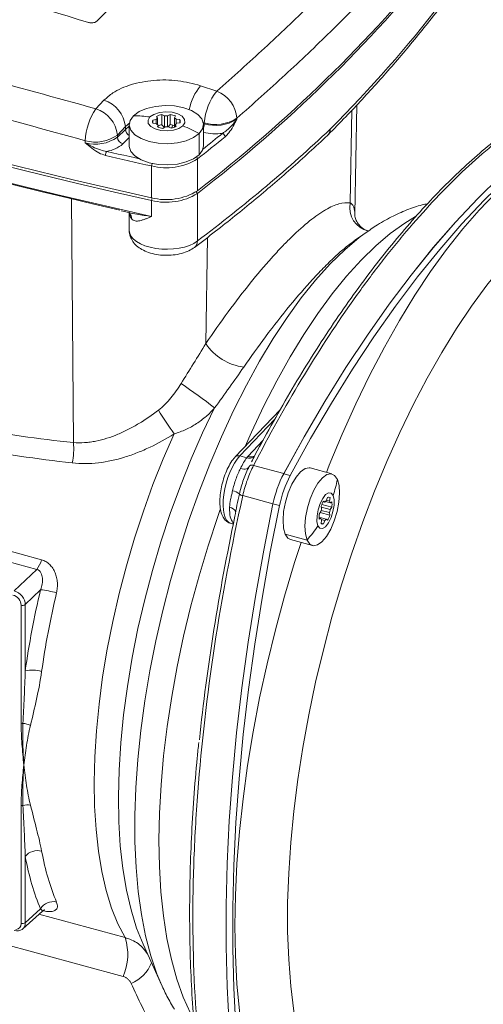
# Model space of a CAD drawing. Units: millimetres. Extents: x 0 to 594, y 0 to 420.
# Drawn here: x 144 to 181, y 63 to 142 of the extents above; entities that cross this region are included whole.
import ezdxf

# ---------------------------------------------------------------- set-up
doc = ezdxf.new("R2010")
doc.units = ezdxf.units.MM
doc.linetypes.add('SLD-Durchgehend', pattern=[0])

msp = doc.modelspace()

# ---------------------------------------------------------------- linework, layer by layer
at = {"color": 8, "linetype": 'SLD-Durchgehend', "lineweight": 0}
for p, q in [((158.44632, 136.86645), (159.76148, 136.4299)), ((149.99465, 135.00402), (150.64277, 135.69357)), ((170.67093, 134.8913), (170.52459, 127.39251)), ((152.72869, 133.87112), (152.37083, 133.56717)), ((158.74682, 133.86996), (158.61218, 133.91465)), ((158.68297, 133.80785), (158.74682, 133.7905)), ((158.74682, 133.7905), (158.74682, 133.86996)), ((161.38022, 134.23836), (161.38022, 134.1589)), ((152.37083, 133.56717), (151.72559, 132.88067)), ((151.72559, 132.70976), (152.37083, 133.33955)), ((152.37083, 133.33955), (152.6874, 133.59701)), ((152.37083, 133.56717), (152.37083, 133.33955)), ((158.34066, 133.00283), (158.34066, 131.2885)), ((149.12763, 132.2531), (149.12763, 132.42401)), ((151.72559, 132.88067), (151.72559, 132.70976)), ((152.6874, 132.66815), (152.16779, 132.161)), ((158.19373, 130.94614), (158.19373, 128.37464)), ((154.48743, 127.80767), (154.48743, 130.37918)), ((158.09167, 128.29967), (158.19374, 128.16035)), ((158.19374, 124.31656), (158.19374, 128.16035)), ((148.02953, 127.72487), (148.17526, 108.02858)), ((154.54794, 127.79448), (154.48742, 127.59338)), ((154.48742, 126.30763), (154.48742, 127.59338)), ((159.00908, 124.60631), (158.87124, 116.01848)), ((164.43881, 109.92237), (161.60857, 106.9453)), ((162.2651, 106.89406), (163.50721, 108.21957)), ((113.18907, 107.35657), (145.59399, 98.54961)), ((161.60857, 106.9453), (162.17325, 106.79183)), ((145.20862, 97.77728), (112.8037, 106.58424)), ((162.72423, 106.1728), (165.16202, 105.51026)), ((165.16403, 105.5088), (165.69468, 105.36458)), ((161.85722, 103.73417), (164.29502, 103.07163)), ((164.82753, 102.92554), (164.29688, 103.06976)), ((167.05269, 100.14543), (165.28385, 100.62616)), ((143.40027, 96.0284), (145.20862, 97.77728)), ((145.52123, 96.12703), (144.28456, 94.93104)), ((143.94885, 85.34283), (143.94885, 94.87923)), ((144.28456, 94.93104), (144.28456, 89.56596)), ((143.94885, 69.1566), (143.94885, 78.693)), ((152.19082, 64.86462), (106.76106, 77.21146)), ((144.28456, 74.57349), (144.28456, 69.20841)), ((144.28456, 69.20841), (145.52123, 70.32765)), ((145.38688, 69.89854), (152.34419, 68.00769))]:
    msp.add_line(p, q, dxfattribs=at)
at = {"color": 7, "linetype": 'SLD-Durchgehend', "lineweight": 15}
for p, q in [((170.89719, 126.48519), (171.07731, 135.32983)), ((155.31334, 134.52753), (155.52955, 134.42434)), ((155.31334, 133.71322), (155.31334, 134.52753)), ((155.77937, 134.42924), (155.97972, 134.54059)), ((155.97972, 133.72629), (155.97972, 134.54059)), ((152.6874, 133.72393), (152.6874, 132.00959)), ((154.58153, 134.08746), (154.86314, 134.1323)), ((154.58153, 133.8747), (154.58153, 134.08746)), ((154.88784, 133.79802), (154.60043, 133.8317)), ((154.86314, 134.1323), (154.86314, 133.80091)), ((154.97981, 134.24618), (154.89275, 134.39122)), ((154.97981, 133.71598), (154.97981, 134.24618)), ((155.52333, 133.49284), (155.31334, 133.71322)), ((155.52955, 133.4963), (155.52955, 134.42434)), ((155.77937, 133.53292), (155.77937, 134.42924)), ((155.97972, 133.72629), (155.81864, 133.53729)), ((156.41922, 134.42115), (156.35382, 134.27312)), ((156.35382, 133.51426), (156.35382, 134.27312)), ((156.39499, 133.71598), (156.48206, 133.57094)), ((156.39499, 133.53062), (156.39499, 133.71598)), ((156.48696, 134.16414), (156.77438, 134.13045)), ((156.48696, 133.79802), (156.48696, 134.16414)), ((156.79328, 133.8747), (156.51167, 133.82985)), ((156.77438, 133.87169), (156.77438, 134.13045)), ((158.6874, 132.00959), (158.6874, 133.72393)), ((154.95559, 133.54101), (155.02099, 133.68904)), ((155.02099, 133.51426), (155.02099, 133.68904)), ((155.59544, 133.53292), (155.39509, 133.42156)), ((156.06146, 133.43463), (155.84526, 133.53781)), ((156.21244, 133.67922), (156.09552, 133.44113)), ((152.02194, 126.75305), (152.65621, 126.6088)), ((152.6874, 126.5808), (152.6874, 125.1768)), ((171.86695, 125.04287), (170.92072, 124.37322)), ((171.65897, 124.89317), (171.86695, 125.04287)), ((170.92322, 124.36976), (170.83139, 124.30051)), ((164.87182, 110.67469), (161.25026, 106.86526)), ((169.0616, 105.48793), (167.29277, 105.96866)), ((168.60408, 103.32401), (168.70269, 103.59642)), ((168.76059, 103.61119), (168.90191, 103.57278)), ((168.90191, 103.57278), (168.86446, 103.29311)), ((168.22282, 102.68322), (168.18907, 102.89521)), ((168.20513, 102.79434), (168.91718, 102.60082)), ((168.23769, 103.01389), (169.05054, 102.79298)), ((168.35842, 103.24818), (168.48742, 103.21312)), ((168.3915, 103.30063), (168.48742, 103.21312)), ((168.53567, 103.26645), (168.92139, 103.16162)), ((168.86446, 103.29311), (168.61722, 103.36031)), ((169.05054, 102.79298), (168.91718, 102.60082)), ((168.92139, 103.16162), (169.05376, 103.22204)), ((168.01525, 101.98552), (168.59285, 101.82854)), ((168.01751, 101.91846), (168.15887, 101.88004)), ((168.15887, 101.88004), (168.02651, 101.81962)), ((168.02973, 102.24868), (168.16309, 102.44084)), ((168.10674, 102.35965), (168.8912, 102.14645)), ((168.18427, 102.54139), (168.85745, 102.35844)), ((168.85745, 102.35844), (168.8912, 102.14645)), ((160.86722, 101.49734), (161.10103, 101.4338)), ((168.17836, 101.46888), (168.2158, 101.74855)), ((168.1823, 101.49831), (168.37757, 101.44524)), ((168.18874, 101.79577), (168.47619, 101.71765)), ((168.47619, 101.71765), (168.37757, 101.44524)), ((168.68876, 101.74103), (168.59285, 101.82854)), ((165.71918, 100.17869), (167.48801, 99.69795)), ((144.08202, 68.71758), (145.67459, 70.15893)), ((153.79735, 67.48643), (155.31251, 64.13135)), ((155.31251, 64.13135), (155.22603, 64.32629))]:
    msp.add_line(p, q, dxfattribs=at)
at = {"color": 7, "linetype": 'SLD-Durchgehend', "lineweight": 15, "flags": 128}
for points in [[(106.33627, 140.89407), (112.14214, 139.05936), (118.01294, 137.28032), (123.94668, 135.55754), (129.94132, 133.89162), (135.99479, 132.28313), (142.10503, 130.73263), (148.26995, 129.24064), (154.48743, 127.80767)], [(165.16202, 105.51026), (166.80459, 108.48632), (168.48077, 111.35054), (170.18678, 114.09647), (171.91878, 116.71793), (173.67288, 119.20901), (175.44512, 121.56411), (177.23152, 123.77793), (179.02804, 125.84548), (180.83066, 127.76211), (182.63531, 129.5235), (184.43793, 131.1257), (186.23446, 132.56508), (188.02085, 133.83841), (189.79309, 134.94283), (191.54719, 135.87585), (193.27919, 136.63537), (194.9852, 137.21968), (196.66138, 137.62746), (198.30395, 137.8578)], [(165.16403, 105.5088), (166.80643, 108.48435), (168.48242, 111.34808), (170.18823, 114.09354), (171.92003, 116.71456), (173.67391, 119.20523), (175.44593, 121.55996), (177.2321, 123.77343), (179.02839, 125.84068), (180.83078, 127.75704), (182.63519, 129.5182), (184.43758, 131.1202), (186.23388, 132.55944), (188.02004, 133.83268), (189.79206, 134.93704), (191.54594, 135.87005), (193.27774, 136.62961), (194.98355, 137.214), (196.65955, 137.62191), (198.30195, 137.85243)], [(198.8326, 137.70821), (197.1902, 137.47769), (195.5142, 137.06978), (193.80839, 136.48539), (192.07659, 135.72583), (190.32271, 134.79282), (188.55069, 133.68846), (186.76453, 132.41522), (184.96823, 130.97598), (183.16584, 129.37398), (181.36143, 127.61282), (179.55905, 125.69646), (177.76275, 123.62921), (175.97658, 121.41574), (174.20456, 119.06102), (172.45068, 116.57034), (170.71888, 113.94932), (169.01307, 111.20386), (167.33708, 108.34013), (165.69468, 105.36458)], [(153.03415, 134.44503), (153.48692, 134.77414), (154.08966, 135.03168), (154.80128, 135.2001), (155.57329, 135.26792), (156.35307, 135.23053), (157.08749, 135.09046), (157.72649, 134.85726), (158.22654, 134.54683), (158.55355, 134.18032), (158.68523, 133.7827), (158.61262, 133.38108), (158.34066, 133.00283)], [(154.36078, 134.34163), (154.68021, 134.55357), (155.12113, 134.69647), (155.63034, 134.75308), (156.14644, 134.71657), (156.60718, 134.59135), (156.95697, 134.39253), (157.15364, 134.14408), (157.17345, 133.87596), (157.01403, 133.62053)], [(158.34066, 133.00283), (157.88788, 132.67372), (157.28515, 132.41618), (156.57353, 132.24775), (155.80152, 132.17993), (155.02174, 132.21733), (154.28732, 132.3574), (153.64831, 132.5906), (153.14827, 132.90103), (152.82126, 133.26754), (152.68957, 133.66515), (152.76219, 134.06677), (153.03415, 134.44503)], [(157.01403, 133.62053), (156.6946, 133.40858), (156.25368, 133.26569), (155.74446, 133.20908), (155.22836, 133.24559), (154.76763, 133.3708), (154.41783, 133.56963), (154.22117, 133.81808), (154.20135, 134.08619), (154.36078, 134.34163)], [(154.48742, 127.59338), (151.48832, 128.27572), (148.50114, 128.97179), (145.52612, 129.68154), (142.5635, 130.40492), (139.6135, 131.14186), (136.67637, 131.8923), (133.75234, 132.6562), (130.84164, 133.43348)], [(158.34066, 131.2885), (157.88788, 130.95938), (157.28515, 130.70184), (156.57353, 130.53342), (155.80152, 130.4656), (155.02174, 130.503), (154.28732, 130.64307), (153.64831, 130.87626), (153.14827, 131.1867), (152.82126, 131.55321), (152.68957, 131.95082), (152.6874, 132.00959)], [(158.6874, 132.00959), (158.61262, 131.66675), (158.34066, 131.2885)], [(151.91981, 126.81746), (149.82406, 127.30281), (147.73425, 127.79489), (145.65044, 128.29369), (143.57272, 128.79919), (141.50118, 129.31136), (139.4359, 129.83018), (137.37694, 130.35565), (135.3244, 130.88773)], [(165.28385, 100.62616), (165.14869, 101.11794), (165.10602, 101.743), (165.15876, 102.45874), (165.3033, 103.21639), (165.52981, 103.96432), (165.82284, 104.65155), (166.16242, 105.23125), (166.52542, 105.66391), (166.88709, 105.92005), (167.22279, 105.98222), (167.29277, 105.96866)], [(167.05269, 100.14543), (166.91753, 100.63721), (166.87486, 101.26227), (166.92759, 101.97801), (167.07214, 102.73566), (167.29865, 103.48359), (167.59168, 104.17081), (167.93126, 104.75051), (168.29426, 105.18318), (168.65593, 105.43932), (168.99163, 105.50149), (169.27848, 105.36544), (169.49693, 105.04046)], [(169.49693, 105.04046), (169.63209, 104.54868), (169.67476, 103.92361), (169.62202, 103.20787), (169.47748, 102.45022), (169.25097, 101.70229), (168.95794, 101.01507), (168.61836, 100.43537), (168.25536, 100.0027), (167.89369, 99.74656), (167.55799, 99.68439), (167.27114, 99.82044), (167.05269, 100.14543)], [(167.92907, 101.29707), (167.8491, 101.64071), (167.85248, 102.0905), (167.9388, 102.59219), (168.09765, 103.08528), (168.30987, 103.51029), (168.54986, 103.81595), (168.78868, 103.9654), (168.99752, 103.94062), (169.15119, 103.74459)], [(169.15119, 103.74459), (169.23116, 103.40095), (169.22779, 102.95116), (169.14147, 102.44947), (168.98262, 101.95638), (168.7704, 101.53138), (168.53041, 101.22571), (168.29159, 101.07626), (168.08275, 101.10104), (167.92907, 101.29707)], [(164.29502, 42.20071), (163.54754, 44.48802), (162.87882, 46.91392), (162.29036, 49.47295), (161.78349, 52.15935), (161.35933, 54.96706), (161.01886, 57.88978), (160.76283, 60.92091), (160.59182, 64.05364), (160.50622, 67.28091), (160.50622, 70.59546), (160.59182, 73.98983), (160.76283, 77.45638), (161.01886, 80.9873), (161.35933, 84.57464), (161.78349, 88.21033), (162.29036, 91.88618), (162.87882, 95.59392), (163.54754, 99.3252), (164.29502, 103.07163)], [(164.29688, 42.2062), (163.54959, 44.49338), (162.88104, 46.91911), (162.29273, 49.47793), (161.78598, 52.16407), (161.36194, 54.9715), (161.02155, 57.89389), (160.76559, 60.92467), (160.59463, 64.05702), (160.50905, 67.28389), (160.50905, 70.59801), (160.59463, 73.99193), (160.76559, 77.458), (161.02155, 80.98844), (161.36194, 84.57529), (161.78598, 88.21048), (162.29273, 91.88582), (162.88104, 95.59306), (163.54959, 99.32384), (164.29688, 103.06976)], [(164.82753, 102.92554), (164.08024, 99.17962), (163.41169, 95.44884), (162.82338, 91.7416), (162.31663, 88.06626), (161.89259, 84.43107), (161.5522, 80.84422), (161.29624, 77.31378), (161.12528, 73.84771), (161.0397, 70.45379), (161.0397, 67.13967), (161.12528, 63.9128), (161.29624, 60.78045), (161.5522, 57.74967), (161.89259, 54.82728), (162.31663, 52.01985), (162.82338, 49.33371), (163.41169, 46.77489), (164.08024, 44.34916), (164.82753, 42.06198)], [(165.71918, 100.17869), (165.5023, 100.30117), (165.28385, 100.62616)]]:
    msp.add_lwpolyline(points, dxfattribs=at)
at = {"color": 8, "linetype": 'SLD-Durchgehend', "lineweight": 0, "flags": 128}
for points in [[(196.68901, 131.74275), (196.67196, 131.75555), (195.68011, 132.39352), (194.63532, 132.86226), (193.5417, 133.15991), (192.40357, 133.28531), (191.22542, 133.23795), (190.01191, 133.01802), (188.76782, 132.62639), (187.49805, 132.06462), (186.20763, 131.3349), (184.90165, 130.44013), (183.58525, 129.38384), (182.26364, 128.17019), (180.94202, 126.80397), (179.62563, 125.29058), (178.31964, 123.63598), (177.02922, 121.84672), (175.75946, 119.92984), (174.51537, 117.89292), (173.30185, 115.74399), (172.1237, 113.49153), (170.98558, 111.14444), (169.89196, 108.71198), (168.84716, 106.20374), (168.61149, 105.61026)], [(150.86167, 131.56163), (151.32638, 131.4542), (151.79139, 131.3471), (152.25668, 131.24033), (152.72226, 131.13389), (153.18812, 131.02779), (153.48521, 130.96034)], [(134.20985, 131.24981), (136.71204, 130.59734), (139.2238, 129.95471), (141.74501, 129.32196), (144.2755, 128.69912), (146.81514, 128.08623), (149.36377, 127.48333), (151.92124, 126.89046), (154.48742, 126.30763)], [(154.48743, 130.37918), (154.02039, 130.48435), (153.55364, 130.58986), (153.08717, 130.6957), (152.62099, 130.80188), (152.1551, 130.90839), (151.68949, 131.01523), (151.22417, 131.1224), (150.75914, 131.2299)], [(196.05158, 129.23636), (195.02096, 129.43196), (193.90946, 129.46769), (192.7608, 129.33265), (191.5798, 129.02741), (190.37141, 128.55326), (189.14069, 127.91217), (187.89282, 127.10685), (186.63302, 126.14066), (185.36658, 125.01767), (184.09881, 123.74258), (182.83503, 122.32073), (181.58053, 120.7581), (180.34059, 119.06124), (179.12039, 117.23726), (177.92507, 115.29381), (176.75963, 113.23905), (175.62896, 111.0816), (174.5378, 108.83049), (173.49073, 106.49519), (172.49215, 104.08547), (171.54623, 101.61146), (170.65695, 99.08351), (169.82804, 96.51225), (169.06298, 93.90844), (168.36496, 91.28303), (167.73693, 88.647), (167.18151, 86.01143), (166.70104, 83.38737), (166.29753, 80.78582), (165.97267, 78.21769), (165.72783, 75.69376), (165.56402, 73.22461), (165.48195, 70.8206), (165.48195, 68.49181), (165.56402, 66.24802), (165.72783, 64.09862), (165.97267, 62.05264), (166.29753, 60.11866), (166.70104, 58.30479), (167.18151, 56.61864), (167.73693, 55.06727), (168.36496, 53.65721), (169.06298, 52.39435), (169.82804, 51.28401), (170.65695, 50.33082), (171.54623, 49.53881), (172.49215, 48.91128), (173.49073, 48.45086), (174.04753, 48.27321)], [(175.79554, 126.28464), (174.93446, 125.76511), (173.76713, 124.92654), (172.59123, 123.92958), (171.41246, 122.77908), (170.23656, 121.4806), (169.06923, 120.04047), (167.91614, 118.46567), (166.78288, 116.76384), (165.67496, 114.94325), (164.59776, 113.01274), (163.5565, 110.98168), (162.55624, 108.85993), (162.04317, 107.6993)], [(155.22603, 64.32629), (154.92228, 65.07065), (154.42616, 66.53945), (154.00748, 68.14408), (153.66839, 69.87631), (153.41063, 71.72724), (153.23554, 73.68735), (153.144, 75.74658), (153.13649, 77.89435), (153.21305, 80.11962), (153.37328, 82.41097), (153.61636, 84.75661), (153.94104, 87.14451), (154.34566, 89.56238), (154.82813, 91.99782), (155.38598, 94.43831), (156.01634, 96.87131), (156.71597, 99.28433), (157.48128, 101.66496), (158.30833, 104.00097), (159.19288, 106.28037), (160.13039, 108.49145), (161.11603, 110.62284), (162.14475, 112.6636), (163.21125, 114.60324), (164.31007, 116.43179), (165.43554, 118.13987), (166.5819, 119.7187), (167.74326, 121.16017), (168.91364, 122.45687), (170.08703, 123.60213), (171.25741, 124.59009), (171.65897, 124.89317)], [(159.58493, 110.81831), (158.61204, 108.80596), (157.68588, 106.70663), (156.81182, 104.53244), (155.9949, 102.29594), (155.23982, 100.01003), (154.55096, 97.68793), (153.93229, 95.34303), (153.38738, 92.98887), (152.91938, 90.63905), (152.53099, 88.30712), (152.22445, 86.00656), (152.00153, 83.75064), (151.86351, 81.5524), (151.81121, 79.42451), (151.84491, 77.37928), (151.96442, 75.42849), (152.16905, 73.58342), (152.45763, 71.85473), (152.82848, 70.25238), (153.27947, 68.78563), (153.79735, 67.48643)], [(152.34419, 68.00769), (151.76858, 69.13229), (151.26389, 70.4011), (150.83301, 71.80687), (150.47839, 73.34158), (150.20206, 74.99649), (150.00559, 76.76217), (149.89011, 78.62853), (149.85626, 80.58494), (149.90425, 82.62024), (150.0338, 84.72282), (150.24418, 86.8807), (150.53417, 89.08157), (150.90213, 91.31288), (151.34597, 93.5619), (151.86314, 95.81581), (152.4507, 98.06176), (153.1053, 100.28694), (153.82321, 102.47866), (154.60033, 104.62442), (155.43223, 106.71199), (156.31417, 108.72946)], [(161.67093, 105.92845), (161.80479, 105.89975), (161.93064, 105.88519), (162.0455, 105.8851), (162.14666, 105.89949), (162.23173, 105.92801), (162.2987, 105.97), (162.34598, 106.02446), (162.3527, 106.03624)], [(162.72423, 106.1728), (162.65723, 106.18703), (162.59421, 106.19415), (162.53667, 106.19399), (162.48596, 106.18656), (162.44329, 106.17204), (162.40966, 106.15076), (162.38586, 106.12324), (162.37246, 106.09011)], [(160.04188, 102.6039), (159.84888, 102.05542), (159.05885, 99.67755), (158.33165, 97.26387), (157.67081, 94.82609), (157.07955, 92.37606), (156.56073, 89.92566), (156.11688, 87.48679), (155.75014, 85.07129), (155.46231, 82.69089), (155.25476, 80.35714), (155.12852, 78.08138), (155.0842, 75.87465), (155.12201, 73.74766), (155.24177, 71.71075), (155.44289, 69.7738), (155.7244, 67.94621), (156.08494, 66.23686), (156.52275, 64.65404), (157.0357, 63.20544), (157.62132, 61.8981), (157.88163, 61.40466)], [(166.56756, 99.94811), (166.0459, 98.32463), (165.23548, 95.61468), (164.49226, 92.88065), (163.81917, 90.13333), (163.21887, 87.38355), (162.69374, 84.64217), (162.24584, 81.92001), (161.87694, 79.22781), (161.58849, 76.5762), (161.38164, 73.97564), (161.25721, 71.43639), (161.21568, 68.96849), (161.25721, 66.58165), (161.38164, 64.28531), (161.58849, 62.08853), (161.87694, 59.99998), (162.24584, 58.0279), (162.69374, 56.18007), (163.21887, 54.46379), (163.81917, 52.88582), (164.49226, 51.4524), (165.23548, 50.16919), (166.0459, 49.04124), (166.92033, 48.07302), (166.93636, 48.05734)]]:
    msp.add_lwpolyline(points, dxfattribs=at)
at = {"color": 7, "linetype": 'SLD-Durchgehend', "lineweight": 15}
for centre, radius, start, end in [((16.38073, -295.00963), 456.78578, 73.070903, 76.5201902), ((86.25688, 221.72065), 117.849, 307.6195454, 320.990758), ((86.24978, 221.51399), 117.85939, 307.620021, 320.9900463), ((155.56758, 133.026), 1.5229, 99.6100718, 116.3034707), ((155.76711, 132.89002), 1.66421, 66.9307669, 82.6602068), ((154.87452, 133.98054), 0.31189, 159.9512269, 208.5028823), ((155.24585, 133.8569), 0.4715, 124.3490812, 144.2609861), ((155.3006, 134.16648), 0.55329, 221.7546726, 239.644672), ((155.60147, 132.07896), 1.65946, 99.9986745, 110.4750775), ((155.68747, 132.743), 1.68874, 86.8805452, 95.3658173), ((155.72695, 131.87773), 1.86576, 74.9176571, 82.2138005), ((156.0742, 133.79568), 0.55329, 41.7546726, 59.644672), ((156.12896, 134.10525), 0.4715, 304.3490812, 324.2609861), ((156.50029, 133.98162), 0.31189, 339.9512269, 28.5028823), ((155.6077, 135.07214), 1.66421, 246.9307669, 262.6602068), ((155.68733, 135.21915), 1.68874, 266.8805452, 275.3658173), ((155.80723, 134.93615), 1.5229, 279.6100718, 296.3034707), ((155.81249, 132.19814), 1.53413, 69.337776, 74.8883409), ((168.2367, 133.31589), 0.66013, 314.3722779, 1.3251715), ((155.67508, 132.2273), 4.78369, 255.6247548, 301.7699604), ((155.67508, 132.44161), 4.78371, 255.6248467, 301.769707), ((173.40325, 101.20682), 9.29717, 152.4271574, 168.4292232), ((173.40507, 101.2052), 9.29708, 152.4257226, 168.430658), ((173.93572, 101.06098), 9.29708, 152.4257226, 168.430658), ((168.78218, 103.41507), 0.19801, 52.7958475, 113.6687912), ((170.2932, 102.04442), 2.16669, 162.8527633, 169.4576596), ((170.16289, 102.16288), 2.1053, 147.2873965, 159.6439385), ((168.9424, 102.85126), 0.58134, 125.5893897, 141.5039682), ((168.52138, 103.06651), 0.41117, 13.3754479, 33.4444217), ((167.27836, 103.02083), 1.78676, 352.6736189, 6.4659675), ((169.8019, 102.02083), 1.78676, 172.6736189, 186.4659675), ((168.55889, 101.97515), 0.41117, 193.3754479, 213.4444217), ((166.91738, 102.87879), 2.1053, 327.2873965, 339.6439385), ((166.78707, 102.99724), 2.16669, 342.8527633, 349.4576596), ((168.29808, 101.62659), 0.19801, 232.7958475, 293.6687912), ((168.13786, 102.1904), 0.58134, 305.5893897, 321.5039682)]:
    msp.add_arc(centre, radius, start, end, dxfattribs=at)
at = {"color": 8, "linetype": 'SLD-Durchgehend', "lineweight": 0}
for centre, radius, start, end in [((161.90192, 134.04495), 4.46117, 140.7683413, 168.3937644), ((163.27859, 133.55479), 4.54272, 140.7353392, 176.0217301), ((158.82162, 134.04209), 2.56612, 4.3866862, 68.515021), ((149.90544, 133.329), 2.47687, 5.5180306, 72.6814064), ((154.0992, 132.189), 4.97712, 145.5565481, 177.2935569), ((149.25755, 132.63595), 2.48014, 5.662859, 72.7105195), ((152.92348, 124.46293), 9.98271, 81.7218541, 89.3647887), ((157.61225, 133.80964), 1.13472, 341.3514648, 359.0333965), ((159.66261, 136.91993), 3.18449, 253.2869966, 302.6405948), ((159.66261, 136.84047), 3.18449, 253.2869966, 302.6405948), ((152.96662, 133.36976), 0.59655, 182.9031845, 242.0924511), ((152.08328, 121.29735), 13.27302, 61.8724504, 68.1926556), ((71.26268, 242.02996), 140.70212, 308.3925715, 309.2140159), ((159.68126, 137.67238), 4.68773, 257.7596769, 276.5650135), ((160.11227, 132.71653), 0.31675, 2.8677953, 70.6523682), ((168.29082, 133.32746), 0.63098, 316.2390719, 2.5124572), ((149.95041, 135.36146), 3.0505, 254.352563, 305.5864285), ((149.95041, 135.19055), 3.0505, 254.352563, 305.5864285), ((150.45964, 134.16053), 2.62982, 278.7935435, 310.5064978), ((152.33177, 132.74569), 0.60725, 183.3915733, 254.3338886), ((70.88628, 242.4743), 141.63728, 308.0548615, 309.2122324), ((151.33048, 131.23502), 0.57137, 145.1361026, 180.512738), ((155.67508, 135.01311), 4.78371, 255.6248467, 301.769707), ((155.15978, 130.36901), 0.67244, 161.2128738, 179.1341054), ((157.89566, 130.93716), 0.2982, 1.7251655, 36.7919083), ((172.4732, 127.03175), 1.98172, 169.5113473, 256.2477566), ((153.58703, 126.66566), 0.89973, 180.8512295, 216.2777776), ((152.1742, 126.14177), 0.68756, 359.2937314, 34.3102871), ((157.56012, 124.2929), 0.63406, 309.2279652, 2.1389361), ((162.50478, 118.46963), 4.38301, 214.003174, 262.5208726), ((134.54802, 79.20031), 40.33044, 51.6258348, 56.3904052), ((183.42166, 128.11789), 33.32758, 211.6233035, 215.5739553), ((143.04074, 107.49171), 5.16251, 347.5099494, 5.9692665), ((161.496, 106.60718), 0.35637, 71.5864615, 133.5789229), ((162.38897, 107.53844), 0.77715, 253.884095, 300.84045), ((162.48584, 107.65186), 0.7893, 253.7598962, 295.8748359), ((160.20832, 106.82457), 9.45839, 340.9959493, 349.1272818), ((160.98288, 103.30623), 0.81953, 43.0613951, 86.7359777), ((161.87846, 104.13292), 0.39932, 221.9878694, 266.9512628), ((160.65954, 102.08276), 0.72546, 27.6460757, 79.562043), ((158.05597, 107.90106), 11.87816, 319.2369873, 326.2219837), ((143.85514, 98.93493), 1.78103, 319.459372, 347.5055159), ((144.8485, 89.31679), 6.84339, 73.3587327, 84.3585703), ((144.0634, 95.25053), 0.38857, 252.8544032, 304.6912836), ((144.86405, 87.18047), 2.45487, 72.3261754, 103.6539574), ((144.06525, 85.78788), 0.46002, 255.3430242, 274.4318683), ((143.88182, 83.31024), 2.03084, 66.0850337, 83.809982), ((144.06525, 79.13804), 0.46002, 255.3430242, 274.4318683), ((144.5305, 77.06041), 1.67504, 84.0175204, 104.8644857), ((145.27501, 73.76543), 1.27826, 74.8381682, 140.7909118), ((146.53559, 69.75354), 1.16556, 76.4687512, 150.4909933), ((144.0634, 69.5279), 0.38857, 252.8544032, 304.6912836), ((148.18509, 66.63537), 4.37965, 336.1519397, 18.2605676), ((151.67865, 67.07402), 3.00519, 292.9319054, 338.651982)]:
    msp.add_arc(centre, radius, start, end, dxfattribs=at)
for centre, major_axis, ratio, start_param, end_param in [((-24.60176, 185.9348), (218.79716, 2.10926), 0.52817479, 5.79266321, 5.88884562), ((-24.60176, 185.9348), (218.79762, -2.03276), 0.50183356, 5.70599441, 5.80217682), ((155.6874, 125.16284), (2.99998, -0.01878), 0.5062016, 3.14476093, 5.70450038), ((161.63233, 104.39822), (0.76124, 2.90192), 0.38898315, 0.61077574, 3.13815894), ((143.28543, 95.05934), (-0.52393, 0.53666), 0.75831804, 3.80198376, 5.3724755), ((143.40211, 95.17321), (-0.69769, 0.7164), 0.75421386, 3.80293231, 5.37342405), ((159.00013, 95.84463), (8.659, 30.54804), 0.41322834, 1.67821476, 1.89298058), ((159.87627, 95.59635), (8.39687, 29.58299), 0.41365594, 1.67836722, 1.89313303), ((159.87627, 95.59635), (8.39687, 29.58299), 0.41365594, 2.4512368, 2.66600262), ((159.00013, 95.84463), (8.659, 30.54804), 0.41322834, 2.45108434, 2.66585016), ((143.28543, 69.3371), (-0.52394, 0.53695), 0.75787059, 2.61207732, 3.80195823)]:
    msp.add_ellipse(centre, major_axis=major_axis, ratio=ratio, start_param=start_param, end_param=end_param, dxfattribs=at)
at = {"color": 7, "linetype": 'SLD-Durchgehend', "lineweight": 15}
msp.add_ellipse((143.40211, 69.45098), major_axis=(-0.69179, 0.72233), ratio=0.75845509, start_param=2.23852447, end_param=3.80901621, dxfattribs=at)
for points, knots in [([(160.33411, 152.10666), (158.62341, 150.49447), (155.20099, 147.26913), (151.77857, 143.81369), (150.06685, 142.08545)], [0, 0, 0, 0, 0.49985111, 1, 1, 1, 1]), ([(168.74677, 132.89128), (169.22699, 133.38048), (170.61881, 134.79833), (172.81258, 137.17469), (175.33307, 140.07456), (176.89661, 142.05386), (177.69711, 143.06721)], [0, 0, 0, 0, 0.14732743, 0.42699829, 0.70663928, 1, 1, 1, 1]), ([(150.06685, 142.08545), (150.03575, 142.06017), (149.97356, 142.00961), (149.8275, 141.96141), (149.66266, 141.94163), (149.51029, 141.95084), (149.42518, 141.97292), (149.39129, 141.98172)], [0, 0, 0, 0, 0.21455607, 0.42911561, 0.64360398, 0.85810423, 1, 1, 1, 1]), ([(195.64726, 138.52157), (195.5958, 138.51954), (195.02309, 138.49686), (193.9026, 138.30786), (192.29074, 137.94453), (190.65679, 137.41), (189.00699, 136.72828), (187.33789, 135.89264), (185.65361, 134.90571), (183.96018, 133.76994), (182.26392, 132.4893), (180.57112, 131.06845), (178.88692, 129.51201), (177.21279, 127.8209), (175.54682, 125.99531), (173.8877, 124.0346), (172.23791, 121.94138), (170.60298, 119.72225), (168.98852, 117.38499), (167.40043, 114.93709), (165.84293, 112.39011), (164.32415, 109.74031), (163.23142, 107.75881), (162.65654, 106.6349), (162.56372, 106.45345)], [0, 0, 0, 0, 0.00482617, 0.05370892, 0.10280148, 0.1516074, 0.20060215, 0.24987368, 0.29933187, 0.34888522, 0.39842999, 0.44786602, 0.49711462, 0.54617243, 0.59528595, 0.64464514, 0.69417402, 0.74379804, 0.79343534, 0.84299128, 0.89239393, 0.9415752, 0.99056761, 1, 1, 1, 1]), ([(157.96128, 123.80186), (158.52708, 124.23351), (160.16786, 125.48527), (162.78008, 127.59211), (165.80981, 130.17086), (167.72129, 131.93982), (168.69862, 132.84429)], [0, 0, 0, 0, 0.14732736, 0.42723814, 0.70714774, 1, 1, 1, 1]), ([(168.69811, 132.84425), (168.70987, 132.85492), (168.7266, 132.87011), (168.74182, 132.8871), (168.74634, 132.89215)], [0, 0, 0, 0, 0.70284365, 1, 1, 1, 1]), ([(152.66204, 126.60247), (152.66316, 126.60253), (152.666, 126.60268), (152.71258, 126.5569), (152.74076, 126.5292)], [0, 0, 0, 0, 0.394993898, 1, 1, 1, 1]), ([(176.78197, 127.32498), (176.63524, 127.29582), (176.0667, 127.18287), (175.08811, 126.83344), (173.83744, 126.27147), (172.67731, 125.61419), (171.94823, 125.08757), (171.62704, 124.85557)], [0, 0, 0, 0, 0.08036825, 0.31139989, 0.55195846, 0.802616, 1, 1, 1, 1]), ([(171.9302, 125.15828), (171.86461, 125.1783), (171.66446, 125.23936), (171.31424, 125.50652), (171.04117, 125.88603), (170.9218, 126.21839), (170.89654, 126.41915), (170.89776, 126.45542), (170.89828, 126.47119)], [0, 0, 0, 0, 0.09918773, 0.30262244, 0.50480161, 0.68974539, 0.86508465, 1, 1, 1, 1]), ([(152.68812, 125.17424), (152.68789, 125.17268), (152.66343, 125.01093), (152.75325, 124.68788), (152.95627, 124.26655), (153.28108, 123.9105), (153.70656, 123.61162), (154.24489, 123.37391), (154.87674, 123.21434), (155.55852, 123.14601), (156.2474, 123.1713), (156.9127, 123.29414), (157.49842, 123.49696), (157.81569, 123.70595), (157.96128, 123.80186)], [0, 0, 0, 0, 0.00078706, 0.0816114, 0.15860199, 0.23721005, 0.32274318, 0.41742725, 0.51648889, 0.61463108, 0.71238979, 0.81134645, 0.91342741, 1, 1, 1, 1]), ([(161.25026, 106.86526), (161.18907, 106.79626), (161.00963, 106.59393), (160.74291, 106.17045), (160.46787, 105.58314), (160.24889, 104.94152), (160.09274, 104.27884), (160.00651, 103.62515), (159.99629, 103.00788), (160.07089, 102.44994), (160.23061, 102.00488), (160.48423, 101.69358), (160.71011, 101.52262), (160.8461, 101.51023), (160.864, 101.50859)], [0, 0, 0, 0, 0.051974, 0.15240593, 0.25035124, 0.34653481, 0.44211336, 0.53795209, 0.63482607, 0.73418412, 0.8384592, 0.91660057, 0.98901634, 1, 1, 1, 1]), ([(162.37246, 106.09011), (162.20508, 105.76736), (162.05334, 105.41484), (161.85056, 104.84481), (161.78877, 104.65229), (161.67648, 104.26233), (161.62578, 104.06394), (161.58165, 103.86579)], [0, 0, 0, 0, 0.5, 0.5, 0.75, 0.75, 1, 1, 1, 1]), ([(161.58165, 103.86579), (161.51378, 103.56104), (161.44755, 103.25794), (161.32432, 102.6571), (161.2671, 102.35941), (161.22331, 102.06259)], [0, 0, 0, 0, 0.5, 0.5, 1, 1, 1, 1]), ([(158.35314, 83.98681), (158.65557, 86.92873), (159.04672, 89.90605), (160.0033, 95.93098), (160.56873, 98.97859), (161.22331, 102.06259)], [0, 0, 0, 0, 0.5, 0.5, 1, 1, 1, 1]), ([(158.30023, 83.76982), (158.25663, 83.36361), (158.09378, 81.84624), (157.89235, 79.27103), (157.69719, 76.0512), (157.58538, 72.89488), (157.55045, 69.79486), (157.59365, 66.75605), (157.71737, 63.78886), (157.90173, 61.03734), (158.08252, 59.32057), (158.16547, 58.53289)], [0, 0, 0, 0, 0.044527878, 0.166331403, 0.287334261, 0.408452994, 0.529957507, 0.651800206, 0.773925942, 0.896273287, 1, 1, 1, 1]), ([(145.68018, 70.1461), (145.70692, 70.17497), (145.78653, 70.26092), (145.88591, 70.26999), (145.86453, 70.26883), (145.86218, 70.2687)], [0, 0, 0, 0, 0.310452678, 0.924282873, 1, 1, 1, 1]), ([(155.22175, 64.37048), (155.38371, 63.99755), (155.71457, 63.23572), (156.13154, 62.55971), (156.3444, 62.21462)], [0, 0, 0, 0, 0.48951449, 1, 1, 1, 1])]:
    msp.add_open_spline(points, degree=3, knots=knots, dxfattribs=at)
at = {"color": 8, "linetype": 'SLD-Durchgehend', "lineweight": 0}
for points, knots in [([(159.76148, 136.4299), (161.0595, 137.58616), (163.65737, 139.90032), (167.27276, 143.34484), (170.69834, 146.7709), (172.78205, 149.02713), (173.82465, 150.15604)], [0, 0, 0, 0, 0.24912002, 0.49858928, 0.74911698, 1, 1, 1, 1]), ([(175.5102, 148.02972), (174.47016, 146.90294), (172.38862, 144.6478), (168.95708, 141.2135), (165.31816, 137.74512), (162.69348, 135.40783), (161.38022, 134.23836)], [0, 0, 0, 0, 0.24912242, 0.49859313, 0.7491194, 1, 1, 1, 1]), ([(112.23904, 145.26514), (115.28921, 144.44957), (121.39362, 142.81734), (130.76866, 140.27948), (140.28921, 137.68213), (146.75805, 135.89712), (149.99465, 135.00402)], [0, 0, 0, 0, 0.24916304, 0.49865829, 0.74916024, 1, 1, 1, 1]), ([(149.12763, 132.42401), (145.90934, 133.31144), (139.46848, 135.08749), (129.9585, 137.68169), (120.55181, 140.22879), (114.40826, 141.8728), (111.33443, 142.69535)], [0, 0, 0, 0, 0.24916638, 0.49866367, 0.7491636, 1, 1, 1, 1]), ([(195.86616, 138.52034), (194.53346, 138.41738), (193.17771, 138.1448), (190.42218, 137.26748), (189.02241, 136.66275), (187.24538, 135.69563), (186.88812, 135.49131), (186.17412, 135.06327), (185.81722, 134.83951), (184.7469, 134.13933), (184.03383, 133.63406), (181.89614, 132.00469), (180.47304, 130.7674), (177.63119, 127.99238), (176.21243, 126.45467), (174.4416, 124.33869), (174.08703, 123.90509), (173.38184, 123.02286), (173.03104, 122.57403), (171.98391, 121.20471), (171.29287, 120.26137), (169.24036, 117.34146), (167.89947, 115.27527), (165.27139, 110.9047), (163.98419, 108.60035), (162.72423, 106.1728)], [0, 0, 0, 0, 0.125, 0.125, 0.25, 0.25, 0.28125, 0.28125, 0.3125, 0.3125, 0.375, 0.375, 0.5, 0.5, 0.625, 0.625, 0.65625, 0.65625, 0.6875, 0.6875, 0.75, 0.75, 0.875, 0.875, 1, 1, 1, 1]), ([(150.64277, 135.69357), (150.86822, 135.89781), (151.43245, 136.40894), (152.80443, 137.01022), (154.64181, 137.3534), (156.63629, 137.34032), (157.84299, 137.0244), (158.44632, 136.86645)], [0, 0, 0, 0, 0.14240271, 0.35638496, 0.57066004, 0.78533846, 1, 1, 1, 1]), ([(160.21721, 133.01539), (160.33609, 133.09326), (160.76965, 133.37728), (161.15391, 133.83105), (161.37917, 134.15738), (161.38022, 134.1589)], [0, 0, 0, 0, 0.273257014, 0.996620766, 1, 1, 1, 1]), ([(161.38022, 134.1589), (161.37934, 134.15725), (161.27729, 133.96428), (161.0723, 133.58117), (160.75851, 133.06259), (160.53175, 132.8356), (160.42862, 132.73238)], [0, 0, 0, 0, 0.00301982, 0.35220964, 0.70540658, 1, 1, 1, 1]), ([(150.75914, 131.2299), (150.58332, 131.28953), (150.19995, 131.41955), (149.66119, 131.8037), (149.30825, 132.09968), (149.12914, 132.25182), (149.12763, 132.2531)], [0, 0, 0, 0, 0.29411062, 0.64132345, 0.9969813, 1, 1, 1, 1]), ([(149.12763, 132.2531), (149.12944, 132.25203), (149.51792, 132.02163), (150.08539, 131.71666), (150.69486, 131.59494), (150.86167, 131.56163)], [0, 0, 0, 0, 0.003380231, 0.727232875, 1, 1, 1, 1]), ([(158.87124, 116.01848), (159.46884, 116.90338), (160.07016, 117.75753), (161.27466, 119.3979), (161.86905, 120.17219), (163.03821, 121.62675), (163.61298, 122.30705), (164.31682, 123.09436), (164.45718, 123.24901), (164.73442, 123.54968), (164.87127, 123.69571), (165.27661, 124.12103), (165.53986, 124.3876), (166.30903, 125.13734), (166.79438, 125.57074), (167.48221, 126.12191), (167.70477, 126.2891), (168.02864, 126.51477), (168.13495, 126.58579), (168.34232, 126.71823), (168.44366, 126.77984), (168.939, 127.06541), (169.29917, 127.22237), (169.95699, 127.40486), (170.2546, 127.43033), (170.52459, 127.39251)], [0, 0, 0, 0, 0.125, 0.125, 0.25, 0.25, 0.375, 0.375, 0.40625, 0.40625, 0.4375, 0.4375, 0.5, 0.5, 0.625, 0.625, 0.6875, 0.6875, 0.71875, 0.71875, 0.75, 0.75, 0.875, 0.875, 1, 1, 1, 1]), ([(170.52459, 127.39251), (170.59789, 127.35768), (170.65803, 127.30937), (170.75567, 127.19182), (170.79343, 127.12247), (170.87965, 126.88782), (170.90135, 126.69618), (170.89703, 126.47734)], [0, 0, 0, 0, 0.25, 0.25, 0.5, 0.5, 1, 1, 1, 1]), ([(152.65749, 126.61359), (152.8674, 126.56707), (153.45749, 126.43631), (154.07946, 126.35684), (154.48467, 126.30796), (154.48742, 126.30763)], [0, 0, 0, 0, 0.35416631, 0.99562146, 1, 1, 1, 1]), ([(152.86171, 126.1333), (152.90154, 126.07577), (152.94672, 126.03429), (153.0469, 125.97287), (153.10248, 125.95303), (153.27912, 125.9194), (153.4085, 125.92977), (153.61893, 125.97317), (153.69203, 125.99264), (153.84109, 126.03888), (153.91737, 126.0657), (154.0736, 126.1254), (154.15355, 126.15829), (154.31742, 126.22924), (154.40206, 126.26764), (154.48742, 126.30763)], [0, 0, 0, 0, 0.125, 0.125, 0.25, 0.25, 0.5, 0.5, 0.625, 0.625, 0.75, 0.75, 0.875, 0.875, 1, 1, 1, 1]), ([(170.83139, 124.30051), (170.63986, 124.16035), (170.19493, 123.83476), (169.40851, 123.14784), (168.48812, 122.26461), (167.25167, 120.96828), (165.6557, 119.12234), (163.76998, 116.72362), (162.5221, 114.95638), (161.93427, 114.1239)], [0, 0, 0, 0, 0.08240122, 0.19141954, 0.30445808, 0.41749832, 0.6154755, 0.81886588, 1, 1, 1, 1]), ([(116.18422, 116.72306), (118.6867, 115.56456), (121.23066, 114.50472), (126.40005, 112.60552), (131.65091, 110.92712), (137.06373, 109.70736), (142.55802, 108.7084), (145.3459, 108.31916), (148.17526, 108.02858)], [0, 0, 0, 0, 0.25, 0.25, 0.5, 0.75, 0.75, 1, 1, 1, 1]), ([(156.87217, 112.78865), (157.20739, 113.33097), (157.54255, 113.87119), (158.21012, 114.94771), (158.54262, 115.48399), (158.87124, 116.01848)], [0, 0, 0, 0, 0.5, 0.5, 1, 1, 1, 1]), ([(148.08108, 106.37521), (145.22512, 106.69971), (142.40862, 107.11734), (136.85312, 108.16062), (131.37514, 109.41218), (126.05122, 111.09634), (120.8048, 112.9888), (118.22035, 114.03903), (115.67535, 115.18239)], [0, 0, 0, 0, 0.25, 0.25, 0.5, 0.75, 0.75, 1, 1, 1, 1]), ([(161.93427, 114.1239), (161.5583, 113.57927), (161.17186, 113.03149), (160.38666, 111.92966), (159.98778, 111.3756), (159.58493, 110.81831)], [0, 0, 0, 0, 0.5, 0.5, 1, 1, 1, 1]), ([(155.04277, 110.64316), (155.23302, 110.78896), (155.40845, 110.94772), (155.74126, 111.28115), (155.8984, 111.45603), (156.34912, 111.99901), (156.62353, 112.3864), (156.87217, 112.78865)], [0, 0, 0, 0, 0.25, 0.25, 0.5, 0.5, 1, 1, 1, 1]), ([(148.17526, 108.02858), (148.47582, 108.00349), (148.77828, 108.00189), (149.23488, 108.03159), (149.38782, 108.0469), (149.69127, 108.08728), (149.8422, 108.11235), (150.59333, 108.26013), (151.18312, 108.44922), (152.05797, 108.81515), (152.34602, 108.95033), (152.9095, 109.24006), (153.18608, 109.39509), (154.00265, 109.88686), (154.52967, 110.24994), (155.04277, 110.64316)], [0, 0, 0, 0, 0.125, 0.125, 0.1875, 0.1875, 0.25, 0.25, 0.5, 0.5, 0.625, 0.625, 0.75, 0.75, 1, 1, 1, 1]), ([(159.58493, 110.81831), (159.37209, 110.57958), (159.14149, 110.35289), (158.65211, 109.93128), (158.39393, 109.73663), (157.84898, 109.38152), (157.56183, 109.22082), (156.9552, 108.93971), (156.64109, 108.8217), (156.31417, 108.72946)], [0, 0, 0, 0, 0.25, 0.25, 0.5, 0.5, 0.75, 0.75, 1, 1, 1, 1]), ([(156.31417, 108.72946), (155.68132, 108.32931), (155.03321, 107.96861), (154.03446, 107.49301), (153.69708, 107.34548), (153.18341, 107.14248), (153.01092, 107.07788), (152.6632, 106.95518), (152.48768, 106.89701), (151.61109, 106.62617), (150.90767, 106.47063), (149.84523, 106.3462), (149.48828, 106.32302), (148.7797, 106.31787), (148.42873, 106.33571), (148.08108, 106.37521)], [0, 0, 0, 0, 0.25, 0.25, 0.375, 0.375, 0.4375, 0.4375, 0.5, 0.5, 0.75, 0.75, 0.875, 0.875, 1, 1, 1, 1]), ([(161.67093, 105.92845), (161.7607, 106.10342), (161.84304, 106.26364), (162.00424, 106.55389), (162.08366, 106.68435), (162.17325, 106.79183)], [0, 0, 0, 0, 0.5, 0.5, 1, 1, 1, 1]), ([(161.02954, 104.12443), (161.1025, 104.44613), (161.19385, 104.7613), (161.41327, 105.37861), (161.53602, 105.6655), (161.67093, 105.92845)], [0, 0, 0, 0, 0.5, 0.5, 1, 1, 1, 1]), ([(162.72423, 106.1728), (162.53972, 105.8187), (162.37297, 105.43221), (162.07586, 104.59646), (161.95346, 104.16974), (161.85722, 103.73417)], [0, 0, 0, 0, 0.5, 0.5, 1, 1, 1, 1]), ([(161.85722, 103.73417), (160.94083, 99.61554), (160.1821, 95.56146), (158.96983, 87.57634), (158.51633, 83.6453), (158.14775, 78.81037), (158.08391, 77.84546), (157.97724, 75.93665), (157.93431, 74.99211), (157.83637, 72.18771), (157.81216, 70.35702), (157.86141, 64.98027), (158.05604, 61.54882), (158.41693, 58.27539)], [0, 0, 0, 0, 0.25, 0.25, 0.5, 0.5, 0.5625, 0.5625, 0.625, 0.625, 0.75, 0.75, 1, 1, 1, 1]), ([(160.79098, 102.79621), (160.79594, 103.00147), (160.83134, 103.21116), (160.8986, 103.54267), (160.92377, 103.65659), (160.97576, 103.88795), (161.00252, 104.00527), (161.02954, 104.12443)], [0, 0, 0, 0, 0.5, 0.5, 0.75, 0.75, 1, 1, 1, 1]), ([(161.11059, 101.48296), (161.02722, 101.59563), (160.85844, 101.82374), (160.78765, 102.3604), (160.79036, 102.71513), (160.79098, 102.79621)], [0, 0, 0, 0, 0.42955878, 0.86960336, 1, 1, 1, 1]), ([(145.59399, 98.54961), (145.71858, 98.51575), (145.83834, 98.465), (146.0595, 98.33599), (146.16232, 98.25732), (146.35177, 98.07292), (146.43503, 97.97059), (146.58142, 97.74792), (146.64487, 97.6262), (146.74792, 97.37569), (146.78829, 97.24612), (146.84853, 96.9789), (146.86838, 96.83981), (146.88654, 96.56278), (146.88519, 96.42446), (146.86224, 96.14819), (146.8404, 96.00946), (146.8083, 95.87355)], [0, 0, 0, 0, 0.125, 0.125, 0.25, 0.25, 0.375, 0.375, 0.5, 0.5, 0.625, 0.625, 0.75, 0.75, 0.875, 0.875, 1, 1, 1, 1]), ([(145.52123, 96.12703), (145.5813, 96.28184), (145.62479, 96.43807), (145.67848, 96.75354), (145.68841, 96.91302), (145.66243, 97.21934), (145.62658, 97.37038), (145.51665, 97.56455), (145.46978, 97.62429), (145.35467, 97.72053), (145.28516, 97.75737), (145.20862, 97.77728)], [0, 0, 0, 0, 0.25, 0.25, 0.5, 0.5, 0.75, 0.75, 0.875, 0.875, 1, 1, 1, 1]), ([(144.10079, 85.32924), (144.13449, 86.02714), (144.16854, 86.72853), (144.23224, 88.14012), (144.26216, 88.85007), (144.28456, 89.56596)], [0, 0, 0, 0, 0.5, 0.5, 1, 1, 1, 1]), ([(145.60934, 89.51947), (145.50174, 88.75197), (145.35613, 88.01028), (145.04197, 86.55963), (144.87315, 85.85548), (144.70508, 85.16673)], [0, 0, 0, 0, 0.5, 0.5, 1, 1, 1, 1]), ([(143.94885, 85.34283), (143.94885, 85.065), (143.95738, 84.78511), (143.98358, 84.22314), (144.00141, 83.94102), (144.06287, 83.0933), (144.11446, 82.52602), (144.16613, 81.95886)], [0, 0, 0, 0, 0.25, 0.25, 0.5, 0.5, 1, 1, 1, 1]), ([(144.10079, 85.32924), (144.08787, 85.05119), (144.08327, 84.77112), (144.08327, 84.20985), (144.08801, 83.92853), (144.11085, 83.08404), (144.13749, 82.52055), (144.16613, 81.95886)], [0, 0, 0, 0, 0.25, 0.25, 0.5, 0.5, 1, 1, 1, 1]), ([(144.70508, 85.16673), (144.63926, 84.89699), (144.58192, 84.62639), (144.47729, 84.08643), (144.43018, 83.81698), (144.30014, 83.0122), (144.22855, 82.48093), (144.16613, 81.95886)], [0, 0, 0, 0, 0.25, 0.25, 0.5, 0.5, 1, 1, 1, 1]), ([(143.94885, 78.693), (143.94885, 78.97083), (143.95738, 79.24608), (143.98358, 79.79381), (144.00141, 80.06625), (144.06287, 80.88055), (144.11446, 81.41979), (144.16613, 81.95886)], [0, 0, 0, 0, 0.25, 0.25, 0.5, 0.5, 1, 1, 1, 1]), ([(144.10079, 78.6794), (144.08787, 78.95556), (144.08327, 79.23011), (144.08327, 79.77755), (144.08801, 80.05046), (144.11085, 80.86849), (144.13749, 81.41274), (144.16613, 81.95886)], [0, 0, 0, 0, 0.25, 0.25, 0.5, 0.5, 1, 1, 1, 1]), ([(144.70508, 78.72634), (144.63926, 78.98747), (144.58192, 79.25022), (144.47728, 79.78006), (144.43017, 80.04712), (144.30013, 80.85528), (144.22855, 81.40284), (144.16613, 81.95886)], [0, 0, 0, 0, 0.25, 0.25, 0.5, 0.5, 1, 1, 1, 1]), ([(144.28456, 74.57349), (144.26216, 75.24744), (144.23224, 75.92765), (144.16854, 77.2972), (144.13449, 77.98645), (144.10079, 78.6794)], [0, 0, 0, 0, 0.5, 0.5, 1, 1, 1, 1]), ([(144.70508, 78.72634), (144.87315, 78.05958), (145.04198, 77.41283), (145.35613, 76.16406), (145.50174, 75.56554), (145.60934, 74.9992)], [0, 0, 0, 0, 0.5, 0.5, 1, 1, 1, 1]), ([(146.8083, 70.88675), (146.84925, 70.74341), (146.92461, 70.47957), (146.77363, 70.23363), (146.49284, 70.11482), (146.13665, 70.09348), (145.84516, 70.15727), (145.72048, 70.18455)], [0, 0, 0, 0, 0.26376267, 0.48548955, 0.67892003, 0.86266328, 1, 1, 1, 1]), ([(145.67324, 70.16011), (145.6763, 70.17423), (145.68327, 70.20637), (145.57946, 70.28406), (145.52123, 70.32765)], [0, 0, 0, 0, 0.43904803, 1, 1, 1, 1]), ([(152.34419, 68.00769), (152.4775, 67.96569), (152.99795, 67.80171), (153.72873, 67.3613), (154.08307, 66.78508), (154.23282, 66.54157)], [0, 0, 0, 0, 0.16584821, 0.64748539, 1, 1, 1, 1]), ([(152.84958, 64.30633), (152.81776, 64.37506), (152.77951, 64.43879), (152.69054, 64.55656), (152.63917, 64.61112), (152.52653, 64.70681), (152.4656, 64.74797), (152.33451, 64.81695), (152.26402, 64.84473), (152.19082, 64.86462)], [0, 0, 0, 0, 0.25, 0.25, 0.5, 0.5, 0.75, 0.75, 1, 1, 1, 1])]:
    msp.add_open_spline(points, degree=3, knots=knots, dxfattribs=at)
for points in [[(168.89665, 133.33116), (168.90483, 133.33888), (168.91302, 133.34687), (168.9212, 133.35512)], [(162.17325, 106.79183), (162.20312, 106.82609), (162.23375, 106.86016), (162.2651, 106.89406)], [(154.58317, 60.57059), (154.00442, 61.81534), (153.42648, 63.06055), (152.84958, 64.30633)]]:
    msp.add_open_spline(points, degree=3, dxfattribs=at)

doc.saveas('drawing.dxf')
